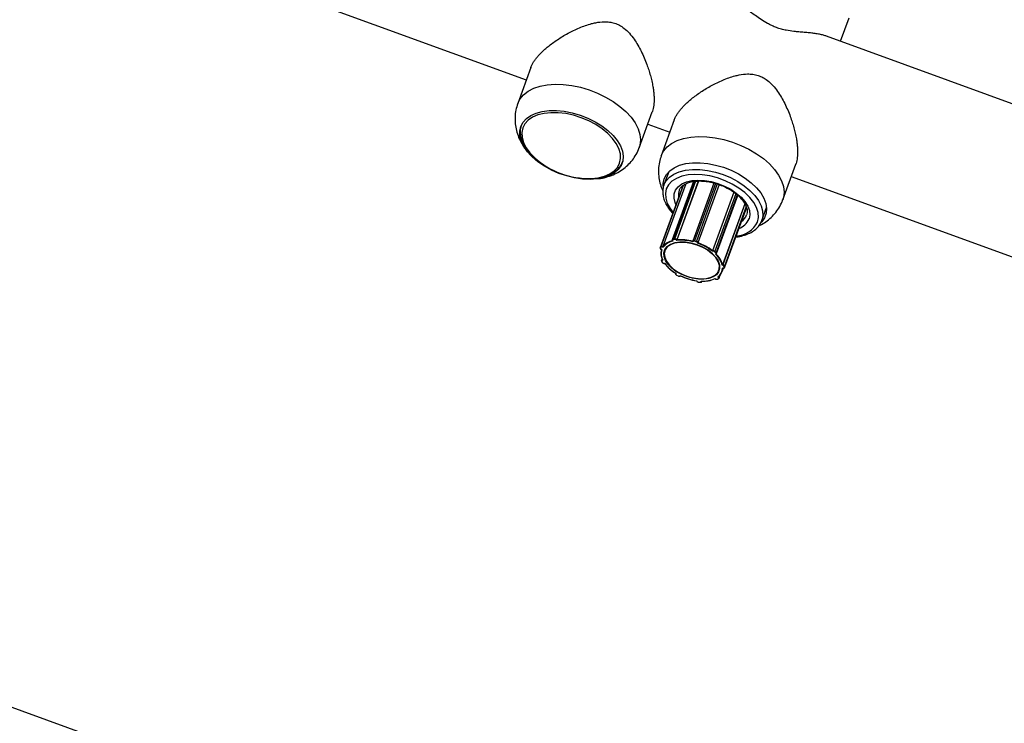
# Model space of a CAD drawing. Units: millimetres. Extents: x 37 to 56.9, y 35.8 to 60.5.
# Drawn here: x 52.8 to 53, y 57.6 to 57.7 of the extents above; entities that cross this region are included whole.
import ezdxf

# ---------------------------------------------------------------- set-up
doc = ezdxf.new("R2010")
doc.units = ezdxf.units.MM

# ---------------------------------------------------------------- blocks, each defined once
blk = doc.blocks.new('aa')
at = {"color": 7, "linetype": 'Continuous', "lineweight": 25}
for p, q in [((52.65926305187704, 57.81940042563728), (52.89846862669094, 57.7323367165345)), ((52.98592684402256, 57.74307082609231), (52.98831900301598, 57.74963604608861)), ((53.2662967614276, 57.64102452157321), (52.98201466176796, 57.74449474398399)), ((52.89971679406793, 57.73576228040572), (52.89607646769753, 57.72577149653823)), ((52.92990042459731, 57.71344711399864), (52.93354090019142, 57.72343830740685)), ((52.93229691663279, 57.72002422591954), (52.93840479485705, 57.71780114005141)), ((52.93965296223403, 57.72122670392262), (52.93601263586363, 57.7112359200551)), ((52.89911910349548, 57.71200445521292), (52.89946758612241, 57.71159542349564)), ((52.96983659276341, 57.69891153751551), (52.97347706835752, 57.70890273092375)), ((52.93809712021738, 57.70673348960777), (52.93678074744697, 57.7031207377553)), ((52.9722330847989, 57.70548864943645), (53.24849739473498, 57.6049366638296)), ((52.94202637453157, 57.70288778455883), (52.93572511107417, 57.68559412599929)), ((52.9428647019492, 57.70340546308366), (52.93649448104279, 57.68592255254522)), ((52.94500729416732, 57.70405314218162), (52.93909857100282, 57.68783680055098)), ((52.94635459004355, 57.70417617888761), (52.94038440465025, 57.68779115572086)), ((52.95069128148793, 57.703630724869), (52.94480371352805, 57.68747244316363)), ((52.9521215512708, 57.70317920834374), (52.94622416896333, 57.68699399140907)), ((52.95622050571629, 57.70106848812129), (52.95028794857771, 57.6847867347502)), ((52.95144170500851, 57.68403497238224), (52.95733106032895, 57.70019815945359)), ((52.95928486636468, 57.69786338317887), (52.95309861919162, 57.68088538390946)), ((52.95365895355249, 57.68009625428296), (52.9597499058757, 57.69681271924155)), ((52.96402782383845, 57.69319276293176), (52.9653441966089, 57.69680551478432)), ((52.93917249948263, 57.68754272108914), (52.93920400166171, 57.68750578837098)), ((52.9392205770162, 57.68753076007955), (52.93928635706207, 57.68745364046542)), ((52.93930260820878, 57.68797717843294), (52.93970231760115, 57.68804969490255)), ((52.93972746194389, 57.68791052961417), (52.93932775255153, 57.6878380131446)), ((52.94032560148223, 57.68764218328634), (52.94025982143635, 57.6877193029005)), ((52.94036776696673, 57.68781066151043), (52.94038440465025, 57.68779115572086)), ((52.94479358969541, 57.68743542431731), (52.94479007101343, 57.68741661257125)), ((52.94479358969542, 57.68743542431731), (52.94479648118615, 57.68744598073623)), ((52.94486387943847, 57.68734018350976), (52.94485067104573, 57.6872695681683)), ((52.94576518426847, 57.6873079252983), (52.94528817474738, 57.68745263485066)), ((52.94532685032229, 57.68758654491235), (52.94580385984338, 57.68744183536002)), ((52.94609089580051, 57.6868933233322), (52.94610410419322, 57.68696393867368)), ((52.94622750974935, 57.68701185207924), (52.94622416896333, 57.68699399140907)), ((52.93572511107418, 57.68559412599926), (52.93573439137866, 57.6856150023717)), ((52.93573439137866, 57.6856150023717), (52.93586977217537, 57.68587081360117)), ((52.93593386789841, 57.68575554861472), (52.93579848710171, 57.68549973738526)), ((52.93604809298825, 57.68512601154019), (52.93611354127225, 57.68509871659903)), ((52.93605857996409, 57.68514144971995), (52.93617256923403, 57.68509391095766)), ((52.93652455930548, 57.68575902015429), (52.93641057003551, 57.68580655891658)), ((52.93646564984675, 57.68593457647849), (52.93649448104279, 57.68592255254522)), ((52.95034792330918, 57.68465889290557), (52.95026190683159, 57.68462782353986)), ((52.95028794857771, 57.6847867347502), (52.95030970464238, 57.68479459309485)), ((52.95122191749462, 57.68422970092369), (52.95089080590114, 57.68452392529015)), ((52.95098830788233, 57.68462588357561), (52.95131941947581, 57.68433165920918)), ((52.95112279697465, 57.68386284018707), (52.95120881345223, 57.68389390955274)), ((52.95123421001415, 57.68386350178046), (52.95127078850398, 57.68387671402199)), ((52.93623649031294, 57.68257144905424), (52.93606951915624, 57.68211320092784)), ((52.93606951915623, 57.68211320092784), (52.93607185923383, 57.68211925174727)), ((52.93610179978216, 57.6818766007376), (52.93629409376049, 57.68155719166556)), ((52.93615946694698, 57.68185132185953), (52.93635176092532, 57.68153191278746)), ((52.93646631914861, 57.68212498689452), (52.93635745750085, 57.68212070088974)), ((52.93685742184449, 57.68129023730241), (52.93696628349225, 57.68129452330719)), ((52.93688935948512, 57.68126717194228), (52.93694504913406, 57.68126936450601)), ((52.95309861919162, 57.68088538390946), (52.95312861063046, 57.68087956292185)), ((52.94002421906836, 57.67843739981608), (52.94002755606134, 57.67844756856228)), ((52.94005280838574, 57.67851687292939), (52.94002755606134, 57.67844756856228)), ((52.94006734097671, 57.67850994844251), (52.94008069473204, 57.67852363324447)), ((52.9401781322283, 57.67844048805709), (52.94012533577757, 57.67838638275451)), ((52.9521192633464, 57.67718690484638), (52.95243059266308, 57.67804134030023)), ((52.95310666355287, 57.68074149393992), (52.95298808705626, 57.68076450825147)), ((52.953007511621, 57.67901289366047), (52.95333613860134, 57.67991480211579)), ((52.95306682252196, 57.67996873059455), (52.95318539901857, 57.67994571628303)), ((52.95312748467136, 57.67993738312295), (52.95319434975736, 57.67992440539153)), ((52.95354439550104, 57.68011619188586), (52.95351411262963, 57.68042226021545)), ((52.95363792197642, 57.68048052076627), (52.95366820484787, 57.68017445243667)), ((52.940278974043, 57.67801366301667), (52.94070896630679, 57.67778011115668)), ((52.94029869878756, 57.67802468043796), (52.94072869105135, 57.67779112857799)), ((52.94124331566343, 57.67777914791857), (52.94129611211416, 57.67783325322112)), ((52.94134288900784, 57.6777861648719), (52.9413587687756, 57.67780243830749)), ((52.94587478631628, 57.67642286897124), (52.94588496552166, 57.67639426373695)), ((52.94592319995236, 57.67642954159668), (52.94595117274473, 57.6763509334687)), ((52.94641477083945, 57.6760661523996), (52.94688126322965, 57.67602773926261)), ((52.9464345679628, 57.67604334693759), (52.946901060353, 57.6760049338006)), ((52.94716405295923, 57.67625105931252), (52.94713608016686, 57.67632966744047)), ((52.94728863987815, 57.67618747315841), (52.94733864731938, 57.67632471731905)), ((52.95101334128337, 57.67703309171129), (52.95110899453842, 57.67696676237459)), ((52.95102778340593, 57.67699766311547), (52.95108001566239, 57.67696144342885)), ((52.95164590501703, 57.67689215478019), (52.95193062055979, 57.67706685429989)), ((52.95172620661853, 57.67688377781208), (52.95201092216127, 57.67705847733178)), ((52.95184925494954, 57.67742098112585), (52.95175360169449, 57.67748731046252)), ((52.95191000822452, 57.67754955296094), (52.95193420170999, 57.67753277634579)), ((52.86741112893868, 57.5169164982983), (52.62657864927884, 57.60457235233899))]:
    blk.add_line(p, q, dxfattribs=at)
at = {"color": 8, "linetype": 'Continuous', "lineweight": 25}
for p, q in [((52.94202874439384, 57.70288969539693), (52.93573439137866, 57.6856150023717)), ((52.94208845955005, 57.7029378441854), (52.93586977217537, 57.68587081360117)), ((52.94282432157696, 57.7033857905942), (52.93646564984675, 57.68593457647849)), ((52.94516691338672, 57.7040716160203), (52.93930260820878, 57.68797717843294)), ((52.94555663497025, 57.70411672120061), (52.93970231760115, 57.68804969490255)), ((52.94633095737534, 57.7041764871182), (52.94036776696673, 57.68781066151043)), ((52.95113172228773, 57.70351786954767), (52.94532685032229, 57.68758654491235)), ((52.9516027398022, 57.70335671508438), (52.94580385984338, 57.68744183536002)), ((52.95211873525238, 57.70318017181948), (52.94622750974935, 57.68701185207924)), ((52.95623537041666, 57.70105743329061), (52.95030970464238, 57.68479459309485)), ((52.95681765799252, 57.70062438786159), (52.95098830788233, 57.68462588357561)), ((52.95716003081461, 57.70036106965286), (52.95131941947581, 57.68433165920918)), ((52.95930416294541, 57.69782821042303), (52.95312861063046, 57.68087956292185)), ((52.95967631084315, 57.69705272664486), (52.95363792197642, 57.68048052076627)), ((52.95974111281002, 57.69684139510171), (52.95366820484787, 57.68017445243667)), ((52.94728340291896, 57.67632571791914), (52.94728535508918, 57.67632023200115)), ((52.94728732493255, 57.67632563818655), (52.94728535508918, 57.67632023200115)), ((52.95195260339817, 57.67758327931467), (52.95193420170999, 57.67753277634579))]:
    blk.add_line(p, q, dxfattribs=at)
at = {"color": 8, "linetype": 'Continuous', "lineweight": 25, "flags": 128}
for points in [[(52.89607430433591, 57.72576554942599), (52.89673078952065, 57.72706005622207), (52.89770371149882, 57.728209542626), (52.89897413345079, 57.72919163519235), (52.90051732805837, 57.7299872186065), (52.90230325879385, 57.73058080774221), (52.90429716454696, 57.73096084906216), (52.90646023621024, 57.73111994549437), (52.9087503720542, 57.73105500040772), (52.91112299718966, 57.73076727788448), (52.91353193116717, 57.73026237811628), (52.91593028682696, 57.72955012840278), (52.91827138290424, 57.72864439187451), (52.92050965262679, 57.72756279766269), (52.92260153062045, 57.72632639776837), (52.92450630085958, 57.72495925730912), (52.9261868891581, 57.72348798611891), (52.92761058477643, 57.72194122081784), (52.92874967709878, 57.72034906743313), (52.92958199498879, 57.71874251541935), (52.9300913383255, 57.71715283448403), (52.9302677933202, 57.71561096595833), (52.93010792547715, 57.71414692055926), (52.92990473297682, 57.71345897730173)], [(52.91656395608464, 57.70488515216165), (52.91660185720455, 57.70488688821423), (52.91849654232213, 57.70509178534938), (52.92020564587509, 57.70551705463275), (52.92168708406177, 57.70615222452319), (52.9229043789574, 57.70698165503005), (52.92382755672169, 57.70798492282152), (52.92443388565422, 57.70913732411488), (52.92470843592439, 57.71041048296568), (52.92464444719337, 57.71177304997768), (52.92424349507607, 57.71319147422894), (52.92351545234432, 57.71463082940691), (52.9224782458264, 57.71605567381015), (52.92115741498907, 57.71743092304065), (52.91958548307114, 57.7187227138982), (52.91780115625337, 57.71989923820466), (52.91584837058384, 57.72093152602697), (52.91377521012668, 57.72179415901293), (52.91163272297276, 57.72246589627555), (52.90947366426632, 57.72293019741404), (52.90735119719821, 57.72317562979346), (52.90531758395173, 57.72319615005405), (52.90342289883415, 57.72299125291893), (52.9017137952812, 57.72256598363556), (52.90023235709452, 57.72193081374509), (52.89901506219888, 57.72110138323823), (52.8980918844346, 57.72009811544679), (52.89748555550207, 57.71894571415343), (52.89748555550207, 57.71894571415343)], [(52.89748555550207, 57.71894571415343), (52.8972110052319, 57.7176725553026), (52.89727499396292, 57.7163099882906), (52.89767594608021, 57.71489156403935), (52.89840398881196, 57.7134522088614), (52.89944119532989, 57.71202736445817), (52.90072396564271, 57.7106873147563)], [(52.93601047250201, 57.71122997294286), (52.93666695768675, 57.71252447973897), (52.93763987966491, 57.71367396614288), (52.93891030161689, 57.71465605870925), (52.94045349622446, 57.7154516421234), (52.94223942695995, 57.71604523125909), (52.94423333271305, 57.71642527257903), (52.94639640437633, 57.71658436901124), (52.9486865402203, 57.71651942392462), (52.95105916535576, 57.71623170140138), (52.95346809933326, 57.71572680163318), (52.95586645499306, 57.71501455191968), (52.95820755107033, 57.71410881539138), (52.96044582079288, 57.71302722117956), (52.96253769878655, 57.71179082128525), (52.96444246902568, 57.71042368082603), (52.96612305732421, 57.70895240963578), (52.96754675294252, 57.70740564433474), (52.96868584526487, 57.70581349095004), (52.96951816315489, 57.70420693893625), (52.97002750649159, 57.70261725800093), (52.97020396148629, 57.70107538947524), (52.97004409364325, 57.69961134407616), (52.96984090114292, 57.69892340081863)], [(52.93675745046065, 57.70305533233783), (52.93677900473899, 57.70311594702598), (52.93739213378849, 57.70428127276212), (52.93832566520148, 57.70529579243014), (52.93955661233639, 57.70613452518892), (52.94105466518945, 57.70677681865423), (52.94278293672771, 57.7072068574294), (52.94469887117005, 57.70741405253251), (52.94675529185189, 57.70739330213253), (52.94890156287117, 57.70714511717314), (52.95108483591235, 57.70667560879171), (52.95325135154727, 57.70599633784282), (52.95534776297074, 57.7051240302316), (52.95732244957594, 57.70408016506646), (52.95912678802503, 57.70289044577216), (52.96071634951716, 57.70158416718617), (52.9620519937729, 57.70019349422257), (52.96310083279796, 57.6987526698651), (52.96383704069464, 57.69729717199128), (52.96424248958117, 57.69586283978923), (52.96430719596037, 57.69448499127812), (52.96402956654644, 57.69319755366105)], [(52.96280985548238, 57.69277101406514), (52.9630731339476, 57.69403535020744), (52.96298320059006, 57.69539114327499), (52.96254250855731, 57.69680141076724), (52.96176307877917, 57.6982276842633), (52.96066617206822, 57.69963105874017), (52.95928170918008, 57.70097325380048), (52.95764745465331, 57.70221765786182), (52.95580798669124, 57.70333032682531), (52.95381348118472, 57.70428090998216), (52.95171834304468, 57.70504347790181), (52.94957972217798, 57.70559722971929), (52.94745595458689, 57.70592706052854), (52.94540497111502, 57.70602397340487), (52.943482717245, 57.70588532481769), (52.94174162705146, 57.70551489673899), (52.94022919293617, 57.70492279348112), (52.9389866701592, 57.7041251660775), (52.93804795150287, 57.70314377172438), (52.93743864276509, 57.70200538030149), (52.93717536429986, 57.70074104415922), (52.9372652976574, 57.69938525109164), (52.93770598969017, 57.69797498359939), (52.93848541946829, 57.69654871010336), (52.93931598202705, 57.6954491807213)], [(52.94011160773737, 57.69763275540733), (52.9398743357017, 57.69819735132931), (52.93958572628986, 57.69943257547375), (52.93963583367302, 57.7006020916178), (52.94002304735868, 57.70166831055032), (52.94073492198034, 57.70259696311753), (52.94174857730197, 57.70335820166186), (52.94303143360747, 57.70392755935008), (52.94454225883966, 57.70428673655765), (52.94623249383245, 57.70442418903362), (52.94804781304245, 57.70433549894226), (52.9499298706166, 57.70402351685614), (52.9518181756759, 57.70349827013614), (52.95365203654205, 57.70277664064407), (52.95537251141791, 57.70188182214555), (52.95692430282534, 57.70084257484338), (52.9582575349117, 57.69969230100092), (52.95932935650075, 57.69846797136596), (52.9601053183647, 57.69720893690034), (52.96056048045081, 57.69595566400768), (52.9606802134751, 57.69474843391002), (52.96046066911967, 57.69362604797594), (52.96046066911967, 57.69362604797594)], [(52.94002755606134, 57.67844756856228), (52.94003399263509, 57.67846281873985), (52.94006734097671, 57.67850994844251)], [(52.95366820484787, 57.68017445243667), (52.95366490834518, 57.68011652793372), (52.95365800896029, 57.68009372617099)]]:
    blk.add_lwpolyline(points, dxfattribs=at)
at = {"color": 7, "linetype": 'Continuous', "lineweight": 25, "flags": 128}
for points in [[(52.89693307233832, 57.71935963661166), (52.89754785001817, 57.7205374859946), (52.89847859545384, 57.72156747996523), (52.8997034927612, 57.7224254763379), (52.90119383138553, 57.72309136440479), (52.90291467905263, 57.72354953631405), (52.9048257005517, 57.72378925290444), (52.90688210315852, 57.72380489542222), (52.90903568653889, 57.72359609722007), (52.9112359725237, 57.72316775235085), (52.91343138827432, 57.72252990085526), (52.9155704751063, 57.72169749343173), (52.91760309463731, 57.7206900410048), (52.91948160398833, 57.71953115740543), (52.9211619724923, 57.71824800588296), (52.9226048137357, 57.71687066242153), (52.9237763087427, 57.71543141078455), (52.92464899866323, 57.71396398581048), (52.92520242838522, 57.71250278269697), (52.92542362598505, 57.71108205080658), (52.92530740677846, 57.70973509089067), (52.92485649484514, 57.70849347454801), (52.92408145917864, 57.70738630421333), (52.9230004659581, 57.70643953102091), (52.92163885274839, 57.70567534653189), (52.9200285346091, 57.70511166258304), (52.91820725603257, 57.70476169144835), (52.91621770624499, 57.70463363615458), (52.91410651860713, 57.70473049820929), (52.91192317756784, 57.705050007248), (52.90971885879058, 57.70558467424969), (52.9075452296392, 57.70632196707298), (52.90545323813872, 57.70724460419898), (52.90349191879681, 57.70833095979542), (52.90170724327652, 57.70955557060795), (52.90014104285942, 57.71088973279701), (52.89883002795585, 57.71230217473168), (52.89780492764396, 57.71375978997013), (52.89708976940624, 57.71522841324658), (52.89670131594565, 57.7166736212762), (52.89664867228206, 57.71806153960769), (52.89693307233832, 57.71935963661166)], [(52.93686924050442, 57.70482406012856), (52.93748401818426, 57.70600190951147), (52.93841476361995, 57.70703190348213), (52.93963966092731, 57.70788989985478), (52.94112999955163, 57.7085557879217), (52.94285084721872, 57.70901395983095), (52.94476186871779, 57.70925367642131), (52.9468182713246, 57.70926931893912), (52.94897185470499, 57.70906052073694), (52.95117214068979, 57.70863217586775), (52.95336755644041, 57.70799432437214), (52.9555066432724, 57.70716191694864), (52.95753926280341, 57.70615446452167), (52.95941777215442, 57.7049955809223), (52.96109814065839, 57.70371242939983), (52.9625409819018, 57.70233508593843), (52.9637124769088, 57.70089583430142), (52.96458516682933, 57.69942840932735), (52.96513859655131, 57.69796720621387), (52.96535979415114, 57.69654647432348), (52.96524357494455, 57.69519951440758), (52.96479266301124, 57.69395789806491), (52.96401762734474, 57.69285072773023), (52.96386476077554, 57.6926879508665)], [(52.9365713872525, 57.70278381136156), (52.93658484044816, 57.70352596312456), (52.93686924050442, 57.70482406012856)], [(52.94269283404712, 57.6871616578092), (52.94430406428995, 57.68691985566819), (52.9459248857455, 57.68646378106352), (52.94748446073857, 57.68581336664387), (52.94891462835831, 57.68499703864045), (52.95015288341705, 57.68405047450416), (52.95114510822687, 57.68301504362991), (52.9518479378024, 57.6819359993154), (52.95223065511862, 57.68086050097504), (52.95227653359233, 57.67983555304711), (52.95198356811409, 57.67890595067432), (52.95136456268109, 57.67811232194104), (52.95044657080106, 57.67748935223123), (52.94926971312421, 57.6770642683105), (52.94788542397816, 57.676855648386), (52.9463542034412, 57.67687261014949), (52.94474297319837, 57.67711441229049), (52.94312215174283, 57.67757048689516), (52.94156257674975, 57.67822090131479), (52.94013240913, 57.67903722931821), (52.93889415407126, 57.6799837934545), (52.93790192926144, 57.68101922432878), (52.93719909968591, 57.68209826864326), (52.9368163823697, 57.68317376698364), (52.93677050389599, 57.68419871491155), (52.93706346937424, 57.68512831728437), (52.93768247480724, 57.68592194601761), (52.93860046668726, 57.68654491572745), (52.93977732436412, 57.68696999964816), (52.94116161351015, 57.68717861957266), (52.94269283404712, 57.6871616578092)], [(52.94274343874467, 57.68717500048534), (52.94118119754407, 57.6871883322908), (52.93977654898769, 57.68696345827975), (52.9385951728809, 57.686510893311), (52.93769230905743, 57.68585179881954), (52.93711017442619, 57.68501699333122), (52.93687598895558, 57.68404551142287), (52.93700070289788, 57.68298277850879), (52.93747848476781, 57.68187848679891), (52.9382869940161, 57.68078427174625), (52.93938842564892, 57.67975129763055), (52.94073127794726, 57.67882786517337), (52.94225276063015, 57.67805715305012), (52.94388173085831, 57.67747519890305), (52.94554201979435, 57.67710921426131), (52.94715599417292, 57.67697631215999), (52.94864818634585, 57.67708270695364), (52.94994882306561, 57.67742342373994), (52.95099708800474, 57.67798253098063), (52.95174396545973, 57.67873388544258), (52.9521545322709, 57.67964235462621), (52.95220959079045, 57.68066545952216), (52.95190656654322, 57.6817553608826), (52.9512596286062, 57.68286109613125), (52.95029902707834, 57.68393096231686), (52.94906967861941, 57.68491493368562), (52.94762906619705, 57.68576700082996), (52.94604455124701, 57.68644732203718), (52.94439022392728, 57.68692408624379), (52.94274343874467, 57.68717500048534)], [(52.95144170500851, 57.68403497238224), (52.95144029307261, 57.68403123805494), (52.95143880545427, 57.68402757209843)]]:
    blk.add_lwpolyline(points, dxfattribs=at)
at = {"color": 7, "linetype": 'Continuous', "lineweight": 25}
for centre, radius, start, end in [((52.91597495201782, 57.72779994867584), 0.02292236517197031, 228.2921883470583, 271.4724118432276), ((52.94015939278857, 57.682967864708), 0.004707627674295669, 101.9420912879413, 141.1238989107107), ((52.94018980855598, 57.68288342336025), 0.004658659570111058, 101.1821944096181, 141.8837957884272), ((52.93933195088047, 57.68766422975592), 0.0001738340937452027, 91.38390527861047, 230.1566672817574), ((52.93944802709711, 57.68793159849393), 0.0001523948290651997, 162.5969785603332, 217.8864036071188), ((52.93984773648949, 57.6880041149635), 0.000152394829079992, 162.5969785509356, 217.8864036038378), ((52.93980347447393, 57.68728551240939), 0.0007708486205201621, 42.94226068535978, 97.54055574530045), ((52.93980838744212, 57.68729918361969), 0.0006166788963865126, 42.94226068593579, 97.54055574582985), ((52.94022504665005, 57.68786984261787), 0.0001545040202487455, 283.0072100442565, 337.4779303044913), ((52.94157790093991, 57.67518749235997), 0.01251749096280633, 74.8435406981629, 95.74170231974138), ((52.94156485777132, 57.67517513037173), 0.01267113117212692, 75.23976926037213, 95.34547375749906), ((52.94513258537157, 57.68724867276525), 0.0003897389624743897, 60.10256808768531, 149.5851878052425), ((52.94513276278678, 57.68718233713308), 0.0003117911699080341, 60.10256807368928, 149.5851878190776), ((52.94628209536499, 57.68723811326372), 0.001016807604888298, 159.9602402095337, 167.8204694218634), ((52.94675910488691, 57.68709340371122), 0.001016807605735012, 159.9602402166958, 167.8204694240036), ((52.94571025989423, 57.68691485268512), 0.0003968913782501012, 7.104310224929429, 82.04551432225095), ((52.94573520437563, 57.68695049459357), 0.0004961142227726276, 7.104310220576448, 82.04551432844474), ((52.94144961072656, 57.67337588117202), 0.01429205267594519, 51.93266343486478, 71.04982071185026), ((52.94613957642849, 57.68705545464685), 9.815015445841058e-05, 248.8133185360451, 333.6250520746678), ((52.94143925261396, 57.67333994318035), 0.01446818777533425, 52.29495514495112, 70.68752900199657), ((52.93582881361718, 57.68559205457258), 9.717078065715235e-05, 166.3400211551696, 251.8144692102959), ((52.93611367483759, 57.68545499374703), 0.000318347768981746, 171.9203519603924, 260.0339242272055), ((52.93596419441384, 57.68584786580202), 9.717078061913883e-05, 166.3400211329485, 251.8144692342358), ((52.93620852573402, 57.68552127275935), 0.0004867574073381577, 58.11347029726153, 134.1021063068706), ((52.93964813835153, 57.68404687409104), 0.003728321385942861, 162.7074737586068, 208.5936101217358), ((52.93620487074533, 57.68547591594127), 0.0003894059258702011, 58.11347029582156, 134.1021063068521), ((52.93968202750945, 57.68394214809301), 0.003693623570865207, 161.8307733761739, 209.470310504333), ((52.9353205704099, 57.68635139130883), 0.001218581765620134, 333.4419896185764, 339.998232709657), ((52.95043809340333, 57.68475752051093), 0.0001336340166939139, 163.8937912113576, 227.564946225752), ((52.95048989502523, 57.68407024243272), 0.000746426457062175, 48.10773742225732, 103.9694243835728), ((52.95049207561547, 57.68407941237597), 0.0005971411655571984, 48.10773741471083, 103.9694243863404), ((52.95081560011622, 57.68469344341322), 0.0001854516220765171, 293.9242048825963, 338.6355526088003), ((52.94680178596553, 57.6791508134523), 0.006393303691369555, 14.61980844720541, 47.47863165976423), ((52.95114359568532, 57.68406460600805), 0.0001827310509428342, 290.9102900699225, 64.62011599738322), ((52.95114671170957, 57.68439921904688), 0.0001854516222432579, 293.9242049084852, 338.6355526002621), ((52.94685939249889, 57.67918556423258), 0.006466632559302568, 15.23983823958076, 46.85860186687027), ((52.93631489577018, 57.68194453335359), 0.0001812360386606561, 76.41772414091682, 210.9513407856491), ((52.93651938460537, 57.68220348711735), 0.0001818624388407198, 161.4185526121173, 207.0786686045217), ((52.93683354168054, 57.68189011087647), 0.0006003487045787775, 216.6303505495096, 272.2796645735569), ((52.94552071122524, 57.68779679974908), 0.01075106489926718, 217.1493056030594, 239.6023809530526), ((52.94548178374703, 57.68764334257055), 0.01062173482195134, 216.706751187224, 240.0449353695634), ((52.95347633084096, 57.68075351142797), 0.000369862574344104, 160.0739944339743, 181.8619687502637), ((52.95307242844926, 57.68028330870776), 0.0005988952540150168, 19.22587351736344, 84.61718558889378), ((52.94035257942546, 57.67827290267756), 0.0002540027625313607, 153.4635473117467, 257.7530185020978), ((52.94994045482807, 57.68003506912432), 0.003127071434731715, 305.4380702109132, 358.7844208202359), ((52.95003873860242, 57.68008724075894), 0.003153015914762222, 306.4047508988091, 357.8177401329066), ((52.95306171780782, 57.68026449056858), 0.000479116203308823, 19.22587352204384, 84.61718557919114), ((52.95330047777317, 57.68016661202445), 0.0002490743831657184, 242.4821033537237, 348.3209024593464), ((52.9535398408938, 57.68052826888511), 0.0001090861202226808, 256.3581037406551, 334.0421194592089), ((52.95357012376522, 57.68022220055558), 0.0001090861202504707, 256.3581037405492, 334.0421194339984), ((52.94099520723702, 57.67818048735374), 0.0004718380373504305, 235.6083494131419, 301.7243966941492), ((52.94793848723515, 57.69140062611579), 0.01510611646025006, 243.9143475068402, 262.3333875133229), ((52.94801122616425, 57.69159845317775), 0.01529250442381734, 244.2633161164372, 261.9844189037905), ((52.94643398535908, 57.67661717055735), 0.0005513530701313014, 208.8736354580184, 268.0028517029689), ((52.94696115252268, 57.67621728366923), 0.0002056924433017095, 247.1455200480823, 9.451030602971677), ((52.94764980918966, 57.68453540956536), 0.008221807667968602, 266.4176136395591, 294.1482387734033), ((52.9471758046903, 57.67637139616726), 0.0001209093122512878, 264.422354759447, 334.9656521824024), ((52.94772199154851, 57.68464803338843), 0.008319759606071763, 266.9428360997172, 293.6230163121451), ((52.95144261660258, 57.67739842894703), 0.0005455636639752473, 232.3006462073494, 291.8773450317492), ((52.95170546453409, 57.67761840988571), 0.0002442412716983545, 306.0664294415267, 339.4753430622623), ((52.95178958532907, 57.67722086033415), 0.00020882718904923, 312.4827450876953, 73.39710209916161)]:
    blk.add_arc(centre, radius, start, end, dxfattribs=at)
at = {"color": 8, "linetype": 'Continuous', "lineweight": 25}
for centre, radius, start, end in [((52.94445011404657, 57.70037497659193), 0.00364572984418226, 160.0062429519582, 190.5950816673393), ((52.95618791638898, 57.69616752492205), 0.003886142294196006, 303.5285140055472, 338.3948332031062), ((52.95662052008963, 57.69578589842821), 0.00688457698966406, 272.0673415053279, 334.0288447116128), ((52.95603231851614, 57.69555943515802), 0.004832005283892265, 289.3316667304505, 336.4142518884744), ((52.9393188465823, 57.68773582336893), 0.000241900706304824, 93.84906046108811, 156.528116304195), ((52.93920692916549, 57.68757850113859), 4.96535250190186e-05, 226.0851016391844, 285.9537706576404), ((52.9448815342932, 57.68742677123528), 8.836927128472654e-05, 174.3806167463079, 258.4756133804461), ((52.93603197824578, 57.68514823858699), 2.745432812553274e-05, 305.9426534764439, 345.6834696934154), ((52.95125421529529, 57.68393725933215), 6.277364675358937e-05, 223.6754761516163, 285.297290684008), ((52.95116203325895, 57.68409324461392), 0.0002856780364044677, 348.2302809186793, 56.56973459030222), ((52.93615130019241, 57.68191111098336), 6.034430552933534e-05, 214.9051262090787, 277.7780473305786), ((52.93634359292268, 57.6815916953549), 6.033797840479653e-05, 214.8786573786661, 277.7800641328552), ((52.9368926067251, 57.68130531477773), 3.827931668674559e-05, 203.1961702437576, 265.1518163769421), ((52.94017253622503, 57.67848408917216), 0.0001085100285402086, 167.1181595775302, 244.2155358561938), ((52.95320529730639, 57.67994153970373), 2.033188808411929e-05, 168.1459052567691, 237.4328183040786), ((52.94028081014031, 57.67803354132541), 1.996294133696467e-05, 264.7228446850959, 333.6491384842119), ((52.94071079717494, 57.67779999610214), 1.997057329512736e-05, 264.7495875688472, 333.6387353341548), ((52.94128865782335, 57.67784572578337), 8.055137210663912e-05, 235.7435882385719, 312.3183739177333), ((52.945950906659, 57.67642277723367), 7.184425769591058e-05, 203.4128931039304, 270.2122037937012), ((52.94644206319995, 57.67606985069797), 2.754179283232622e-05, 187.7169593609581, 254.2240851608173), ((52.94690855234022, 57.67603143572661), 2.753832605153489e-05, 187.7140853398188, 254.2382276666538), ((52.94710980848353, 57.67624950990002), 0.0001892570377452417, 340.3250811798707, 21.94292564857316), ((52.95109048390604, 57.67698601681907), 2.670912096147911e-05, 246.9146669387709, 313.8716616117105), ((52.95169235142015, 57.67694831592921), 7.28789614402966e-05, 230.4085654006812, 297.6804606987341), ((52.95197706160176, 57.67712300150113), 7.286479662246241e-05, 230.4048242684478, 297.739561821839), ((52.95179099799167, 57.67723342366394), 0.000331842331660475, 352.1794862741667, 64.43457623687566)]:
    blk.add_arc(centre, radius, start, end, dxfattribs=at)
at = {"color": 7, "linetype": 'Continuous', "lineweight": 25}
for points, knots in [([(52.98199665168949, 57.74448787288812), (52.98188279276484, 57.74453274180964), (52.98146528415673, 57.74469727138889), (52.98062095698798, 57.74490960213832), (52.97948049524676, 57.74513561578748), (52.97823480649129, 57.74530883590323), (52.97689759487875, 57.74544892271688), (52.9754611376386, 57.74557207747468), (52.97412315194916, 57.74568651567812), (52.9725926194843, 57.74584633960195), (52.97110952050581, 57.74605574586714), (52.96947880884386, 57.74642511033171), (52.96811716071855, 57.7468538846217), (52.96679316397258, 57.74740655690191), (52.96532963354462, 57.74816410155789), (52.96378571124645, 57.7491279822856), (52.96226531239593, 57.75018171204944), (52.96089798857613, 57.75114874186893), (52.95964508714886, 57.75200826901703), (52.95843529371628, 57.75277864730536), (52.95735378332206, 57.75337588823164), (52.95654489507182, 57.75376381528646), (52.95613500967214, 57.75390478615533), (52.95600589486548, 57.75394919229056)], [0, 0, 0, 0, 0.01878952046199855, 0.068899179929762, 0.119673507594245, 0.1700527597553776, 0.2206918336551298, 0.2721713646756456, 0.3239945017590299, 0.3558900480726599, 0.4201556541963, 0.4601298582905455, 0.5006619122637949, 0.5407137362385651, 0.581370526906194, 0.6434930370933037, 0.706416023216008, 0.76227489276361, 0.8185410365156596, 0.8759611486218295, 0.9337765719681617, 0.9791394738313485, 1, 1, 1, 1]), ([(52.89971477908261, 57.73575674050856), (52.89980505216764, 57.73598149464654), (52.89998636498586, 57.73643291165708), (52.9003865276005, 57.73714674835789), (52.90088004617429, 57.73788421562448), (52.90146435609668, 57.73863098580405), (52.90212507001637, 57.73937695388047), (52.90285391657014, 57.74011758953633), (52.90365365262161, 57.740857772724), (52.90461942568098, 57.74167876258205), (52.9057715932648, 57.74257169058076), (52.90712409397393, 57.74351991401981), (52.90856160495994, 57.7444332122884), (52.91006457303453, 57.7452959435205), (52.91162430954209, 57.74609818134981), (52.91323675587395, 57.74682929302553), (52.91490604080814, 57.74747518475665), (52.91642859501698, 57.74794700160736), (52.91816463832718, 57.74834847304429), (52.91982709418668, 57.74855325096549), (52.92159783421739, 57.74846540419783), (52.92303901492091, 57.74814902958296), (52.9244058676118, 57.74756569871006), (52.9258188236578, 57.74663506808032), (52.92720455854916, 57.74531303715257), (52.92847132810997, 57.74369148359692), (52.92954574702451, 57.74199881257901), (52.93047181646586, 57.74027683065383), (52.93129924291632, 57.73848718282197), (52.93198865798761, 57.73675609366465), (52.93255677290688, 57.73510930939538), (52.93301837196496, 57.73355979143433), (52.93340639379895, 57.73200705631525), (52.93368594915482, 57.73060156797355), (52.9338737344972, 57.72935047316646), (52.93398792695542, 57.72825321710796), (52.93404338075362, 57.72719098401568), (52.93403509301018, 57.72618655179902), (52.93396334582051, 57.72524911238243), (52.93382099365785, 57.72439624454485), (52.9336770839644, 57.723791932808), (52.93355912462948, 57.72350782776265), (52.93353438606934, 57.72344824494324)], [0, 0, 0, 0, 0.01993962554667729, 0.0400485892547713, 0.06049975074551737, 0.08111784897007082, 0.1010296234950835, 0.1210710819779012, 0.1413562756527643, 0.1617517253428379, 0.1894415405217131, 0.2175472015349749, 0.2458448860372138, 0.2745171809809684, 0.3029938890206489, 0.3316140679832618, 0.3606857370045976, 0.3899324267899876, 0.4089737074110779, 0.447314755132889, 0.4709530034133176, 0.4949110094450616, 0.5186310654629924, 0.5427505537067507, 0.5768104965628391, 0.6113155791789117, 0.6426059815163081, 0.6741272187461247, 0.7062778379209771, 0.7386355374790261, 0.7654618044972363, 0.792605851458824, 0.8199238453754895, 0.8476241546429557, 0.8683288860239193, 0.8891529978148192, 0.9102505474415633, 0.9315061454477476, 0.9522462982377655, 0.9731640782410376, 0.9943719412728326, 1, 1, 1, 1]), ([(52.93965094724872, 57.72122116402544), (52.93974122033373, 57.72144591816341), (52.93992253315196, 57.72189733517398), (52.9403226957666, 57.72261117187476), (52.94081621434039, 57.72334863914138), (52.94140052426278, 57.72409540932095), (52.94206123818248, 57.72484137739737), (52.94279008473623, 57.72558201305323), (52.94358982078771, 57.7263221962409), (52.94455559384708, 57.72714318609896), (52.9457077614309, 57.72803611409766), (52.94706026214003, 57.72898433753672), (52.94849777312604, 57.72989763580527), (52.95000074120063, 57.73076036703738), (52.95156047770819, 57.73156260486671), (52.95317292404005, 57.73229371654243), (52.95484220897424, 57.73293960827355), (52.95636476318308, 57.73341142512426), (52.95810080649328, 57.73381289656119), (52.95976326235277, 57.73401767448236), (52.96153400238349, 57.73392982771473), (52.96297518308701, 57.73361345309984), (52.96434203577789, 57.73303012222696), (52.9657549918239, 57.73209949159722), (52.96714072671526, 57.73077746066947), (52.96840749627607, 57.72915590711382), (52.96948191519061, 57.72746323609591), (52.97040798463195, 57.7257412541707), (52.97123541108242, 57.72395160633884), (52.97192482615371, 57.72222051718153), (52.97249294107298, 57.72057373291229), (52.97295454013106, 57.7190242149512), (52.97334256196505, 57.71747147983216), (52.97362211732091, 57.71606599149045), (52.97380990266331, 57.71481489668336), (52.97392409512153, 57.71371764062486), (52.97397954891971, 57.71265540753258), (52.97397126117628, 57.71165097531592), (52.9738995139866, 57.71071353589933), (52.97375716182395, 57.70986066806172), (52.97361325213051, 57.7092563563249), (52.97349529279558, 57.70897225127955), (52.97347055423543, 57.70891266846014)], [0, 0, 0, 0, 0.01993962554667728, 0.04004858925477129, 0.06049975074551735, 0.08111784897007081, 0.1010296234950834, 0.1210710819779011, 0.1413562756527642, 0.1617517253428378, 0.189441540521713, 0.2175472015349749, 0.2458448860372138, 0.2745171809809684, 0.3029938890206489, 0.3316140679832618, 0.3606857370045975, 0.3899324267899876, 0.4089737074110777, 0.4473147551328889, 0.4709530034133175, 0.4949110094450615, 0.5186310654629924, 0.5427505537067507, 0.5768104965628391, 0.6113155791789117, 0.642605981516308, 0.6741272187461247, 0.7062778379209771, 0.7386355374790262, 0.7654618044972364, 0.792605851458824, 0.8199238453754895, 0.8476241546429557, 0.8683288860239194, 0.8891529978148192, 0.9102505474415633, 0.9315061454477476, 0.9522462982377655, 0.9731640782410376, 0.9943719412728326, 1, 1, 1, 1]), ([(52.89607195488387, 57.72575909074853), (52.89588369057278, 57.72515985666008), (52.89550087864095, 57.72394138908281), (52.89528855730516, 57.72202942809857), (52.89534766227769, 57.72010530997549), (52.89569151364007, 57.71821844493756), (52.89629615477613, 57.71638310012447), (52.89717179137685, 57.71461898134611), (52.89802355820063, 57.71326232560615), (52.89865029830001, 57.71254854848202), (52.89882711837379, 57.71234717294554)], [0, 0, 0, 0, 0.1304711656202265, 0.2652967982615574, 0.3984242192384121, 0.5313065261072497, 0.6654885113561005, 0.8026227530568526, 0.9443146219632675, 1, 1, 1, 1]), ([(52.8970028305549, 57.71945941144956), (52.89697188187344, 57.71935746828792), (52.89681190712385, 57.71883052074149), (52.89674180067981, 57.71781281679306), (52.89690425436331, 57.71641598141737), (52.89737379763544, 57.71498671141758), (52.89813801234632, 57.71355261108128), (52.89912308947019, 57.71218657989981), (52.89996698911988, 57.71134344177061), (52.90036409463357, 57.71094669459812)], [0, 0, 0, 0, 0.03797349343017835, 0.1962862331230832, 0.355470762672873, 0.5176015906469473, 0.6830768759164497, 0.8508686192339477, 1, 1, 1, 1]), ([(52.91837099538716, 57.70481323702187), (52.91861618187068, 57.70483840222404), (52.9195755269792, 57.70493686651646), (52.92116325618397, 57.70536561372499), (52.9230822773601, 57.70609489757631), (52.92482275033524, 57.70706392567972), (52.92637154278265, 57.70823694581885), (52.92771843299103, 57.70959963401698), (52.92884978923084, 57.71118506622118), (52.929581540737, 57.71249612179294), (52.92982991059878, 57.7133157709571), (52.9298799556909, 57.71348092552795)], [0, 0, 0, 0, 0.0482038812060488, 0.188608103446394, 0.3240217158950603, 0.4549725430489631, 0.5825420907439922, 0.7077987259363551, 0.831640949137564, 0.9660766239931015, 1, 1, 1, 1]), ([(52.93600812304997, 57.71122351426543), (52.93581979477268, 57.71062425112727), (52.93543685277357, 57.70940572448102), (52.9352255276745, 57.7074942159294), (52.93528086997757, 57.70556838902125), (52.93563876094569, 57.70368789995361), (52.93604753557001, 57.70230927590892), (52.93640362757809, 57.70159892495452), (52.93647323177591, 57.70146007486177)], [0, 0, 0, 0, 0.1868976222306042, 0.3800329409549679, 0.5707356016998762, 0.7610871408483323, 0.953300446140551, 1, 1, 1, 1]), ([(52.91691412070598, 57.7048615976076), (52.91721219790578, 57.70487222158791), (52.91816425078055, 57.70490615437778), (52.91963525897675, 57.70519148207357), (52.92128499396999, 57.70570879421216), (52.92272117425487, 57.70644697290895), (52.92390288750474, 57.70738099572397), (52.92480788090565, 57.70845475623607), (52.92515444725088, 57.70927492111916), (52.9253201846327, 57.70966714610655)], [0, 0, 0, 0, 0.07211915433032398, 0.2303471994839884, 0.3890487187211044, 0.5475966781477949, 0.704704141989834, 0.8587815492198082, 0.9999999999999999, 0.9999999999999999, 0.9999999999999999, 0.9999999999999999]), ([(52.93678974740637, 57.70303140350113), (52.93672350438295, 57.70287051166362), (52.93649037994834, 57.702304296284), (52.93640619675563, 57.7012297548013), (52.93653383529441, 57.69985998925419), (52.93697256009865, 57.69845403889137), (52.93771402413608, 57.69704549435737), (52.93847268010706, 57.69593954791868), (52.93905992595018, 57.69533754703569), (52.93921673454061, 57.69517679849911)], [0, 0, 0, 0, 0.06716377459214766, 0.2363647697474494, 0.4060579449114626, 0.5788488877446074, 0.7554116302228249, 0.934689094948619, 1, 1, 1, 1]), ([(52.94104409229908, 57.70160331839459), (52.94106123660119, 57.70166985363802), (52.94115410446672, 57.70203026411163), (52.94157342840411, 57.70255287278586), (52.94233960531318, 57.70319528749498), (52.94336036231033, 57.70369319664631), (52.94462881204608, 57.70404244197813), (52.94607653404171, 57.70421090442447), (52.94766172422544, 57.70419080205592), (52.94933641831295, 57.70397852231115), (52.95104746874645, 57.7035775362401), (52.95273901927473, 57.70299880832827), (52.95435507981493, 57.70226076008153), (52.95584222660447, 57.7013887112421), (52.95715185900103, 57.70041420572294), (52.95824280502707, 57.69937397394041), (52.95908317678169, 57.69830899352432), (52.95965516627538, 57.69726201823586), (52.95995018166077, 57.69627565565655), (52.95999635697447, 57.69543053804578), (52.95986206795054, 57.69495359105026), (52.95980078804681, 57.69473594656138)], [0, 0, 0, 0, 0.01398775223217087, 0.07576935388498472, 0.1287971793188739, 0.1852391241667207, 0.2403183768579325, 0.2951057235986603, 0.3499314643861822, 0.4049494840289385, 0.4601471162850231, 0.5154541406591361, 0.5707833385085905, 0.6260183497882479, 0.6810601038847901, 0.7358240108750206, 0.790265420933721, 0.844466733584859, 0.8987083188121101, 0.9537777229234998, 1, 1, 1, 1]), ([(52.96314237904017, 57.6916820013861), (52.96368689930307, 57.69196476349332), (52.96480266898337, 57.69254416780105), (52.96630609902158, 57.69370478866038), (52.96765502429314, 57.69506315995027), (52.96878582951275, 57.69664976101431), (52.96951771561173, 57.69796053107903), (52.96976607988994, 57.69878019208745), (52.969816123857, 57.69894534904482)], [0, 0, 0, 0, 0.1824113177356328, 0.373776756424732, 0.5616726247992923, 0.7474467519270972, 0.9491119797109039, 1, 1, 1, 1]), ([(52.95676842329001, 57.68863011551666), (52.95684919626138, 57.68863498433835), (52.95756506720222, 57.68867813550536), (52.95879083019867, 57.68896389042793), (52.96038846561032, 57.68950168224369), (52.96175903298727, 57.69026917971227), (52.96287112104178, 57.69122617543776), (52.96362117521218, 57.6922245704471), (52.96391358695253, 57.69292129862232), (52.9640298095932, 57.6931982218001)], [0, 0, 0, 0, 0.02221356820081112, 0.1968733810211288, 0.3720475943501194, 0.5468252374045971, 0.7195881596863031, 0.888546867107959, 1, 1, 1, 1]), ([(52.93910247477704, 57.6878291390358), (52.93909501041129, 57.6878086553729), (52.93907479186381, 57.68775317176916), (52.93909724237584, 57.68764918616957), (52.9391465290881, 57.68757946100995), (52.93917249948262, 57.68754272108917)], [0, 0, 0, 0, 0.2168327757915536, 0.587329710819994, 1, 1, 1, 1]), ([(52.93928635706207, 57.68745364046542), (52.93928572507784, 57.68745385442755), (52.93927170249157, 57.68745860185977), (52.93924368106409, 57.68747194715864), (52.93921527319338, 57.68749035279946), (52.93920573205067, 57.6875045723025), (52.93920460855539, 57.68750624668731)], [0, 0, 0, 0, 0.01984323303252892, 0.4402854197967158, 0.9340920989712096, 1, 1, 1, 1]), ([(52.94032560148223, 57.68764218328634), (52.94032575150639, 57.68764253919018), (52.94032908027094, 57.68765043605198), (52.94033724730128, 57.68767013871862), (52.94035111203519, 57.68770446528093), (52.94036482653237, 57.68773932640092), (52.94037605029453, 57.68776852742305), (52.94038161602676, 57.68778360255881), (52.94038440465025, 57.68779115572086)], [0, 0, 0, 0, 0.01077378123848511, 0.2390507028089443, 0.5071604980034387, 0.7072944508420693, 0.8533444423342426, 1, 1, 1, 1]), ([(52.94485067104573, 57.6872695681683), (52.94485025371061, 57.68726997079402), (52.94484099379967, 57.68727890433006), (52.94482240206611, 57.68730080144381), (52.94480134366353, 57.68733804592075), (52.94479040565558, 57.68737482469423), (52.94478741641347, 57.68740100376367), (52.94479007880201, 57.68741255772044), (52.94479097445592, 57.68741644458608)], [0, 0, 0, 0, 0.01161737547235325, 0.2577685315449317, 0.5468715016538397, 0.7626760758441705, 0.920161878582467, 1, 1, 1, 1]), ([(52.94622416896333, 57.68699399140907), (52.94622082774631, 57.6869867980116), (52.94621415910873, 57.68697244091949), (52.9461939920606, 57.68694905935287), (52.94616439070892, 57.68692452462138), (52.94612823830617, 57.68690465648014), (52.94610285280147, 57.68689609631717), (52.94609141145098, 57.6868934429183), (52.94609089580051, 57.6868933233322)], [0, 0, 0, 0, 0.1466555576567256, 0.2927055491606181, 0.492839501917424, 0.7609492970730646, 0.9892262186205734, 1, 1, 1, 1]), ([(52.93573810669729, 57.68562336744209), (52.93572527884815, 57.68558721039646), (52.93569987816331, 57.68551561509533), (52.93572911998582, 57.68539656410191), (52.93580489292999, 57.68528210767947), (52.93591901632168, 57.68518694793794), (52.93601137430629, 57.68514334623178), (52.93604809298824, 57.68512601154019)], [0, 0, 0, 0, 0.1931006003880017, 0.3823624243798096, 0.59374709509335, 0.838486393263479, 1, 1, 1, 1]), ([(52.93617256923403, 57.68509391095766), (52.93617201921034, 57.68509383746179), (52.93615981518018, 57.68509220672128), (52.93613784671234, 57.68509093344416), (52.93612160616122, 57.68509721262261), (52.93611411282811, 57.68510010981343)], [0, 0, 0, 0, 0.02478983043793381, 0.5500414609309556, 1, 1, 1, 1]), ([(52.93652455930548, 57.68575902015429), (52.93652427381524, 57.685759446695), (52.93651793930381, 57.68576891086131), (52.9365055826389, 57.68579195369669), (52.93649284483728, 57.68583063953589), (52.93648757590447, 57.68586862841498), (52.93648810665928, 57.68589959656502), (52.93649235331971, 57.68591489000515), (52.93649448104279, 57.68592255254522)], [0, 0, 0, 0, 0.0107737811848622, 0.2390507028357989, 0.507160498010958, 0.7072944508361504, 0.8533444422087658, 1, 1, 1, 1]), ([(52.95028794857771, 57.6847867347502), (52.95028540859915, 57.68477910615717), (52.95028033913005, 57.6847638804709), (52.95027312677718, 57.68473346251447), (52.95026649105128, 57.6846964539199), (52.9502624383952, 57.68465915068462), (52.9502617373212, 57.6846371830835), (52.95026189952139, 57.68462822717395), (52.95026190683159, 57.68462782353986)], [0, 0, 0, 0, 0.1466555576857985, 0.2927055491590153, 0.4928395020173026, 0.7609492971612453, 0.989226218623974, 1, 1, 1, 1]), ([(52.95123377986602, 57.68386471877706), (52.95122793005962, 57.68386242117707), (52.95120734371542, 57.68385433557889), (52.95116867975556, 57.68385405535123), (52.95113764612613, 57.68385885279621), (52.95112343735028, 57.68386266822922), (52.95112279697465, 57.68386284018707)], [0, 0, 0, 0, 0.173452679472486, 0.610405939119601, 0.9824413767971748, 1, 1, 1, 1]), ([(52.95127078850397, 57.68387671402199), (52.95131244123142, 57.68389583114318), (52.95138532474146, 57.68392928208333), (52.95141998877359, 57.68399691943524), (52.9514348424058, 57.6840259022248)], [0, 0, 0, 0, 0.5714972758817928, 1, 1, 1, 1]), ([(52.93607690173588, 57.68211989854971), (52.93607258741657, 57.68211296603461), (52.93604804753895, 57.6820735338414), (52.93605204560496, 57.68198250689026), (52.93608536103061, 57.68191159206957), (52.93610179978216, 57.6818766007376)], [0, 0, 0, 0, 0.0975194239835648, 0.5546911473941507, 1, 1, 1, 1]), ([(52.93629409376048, 57.68155719166556), (52.93632618624673, 57.68151511253565), (52.93639159095436, 57.68142935497961), (52.93655236890292, 57.68133251384866), (52.93672810637803, 57.68127255109896), (52.93683858708066, 57.68126886563194), (52.93688935948512, 57.68126717194228)], [0, 0, 0, 0, 0.2528881611646678, 0.5153878110038057, 0.7772920928344386, 1, 1, 1, 1]), ([(52.93646631914861, 57.68212498689452), (52.93646573203793, 57.6821252853395), (52.93645270511495, 57.68213190729274), (52.93642612279871, 57.68214892505976), (52.93639491521691, 57.68217983127762), (52.93637644883657, 57.68221228577325), (52.9363695402396, 57.68224014186482), (52.93637286887009, 57.68225505172298), (52.93637453662858, 57.68226252207522)], [0, 0, 0, 0, 0.01077378132490703, 0.23905070284124, 0.5071604979887566, 0.7072944508146362, 0.8533444422383036, 1, 1, 1, 1]), ([(52.93696628349225, 57.68129452330719), (52.93696607259322, 57.68129419725879), (52.93696139312547, 57.68128696283539), (52.93695232761, 57.6812739421665), (52.93694759014199, 57.68127106487457), (52.93694505728735, 57.68126952655022)], [0, 0, 0, 0, 0.02149102412073587, 0.476846918488146, 1, 1, 1, 1]), ([(52.95309861919162, 57.68088538390946), (52.95309545056911, 57.68087803714526), (52.95308912640786, 57.68086337395293), (52.95307174384108, 57.68083751810791), (52.95304705615069, 57.68080861711771), (52.95301771470781, 57.68078269678612), (52.95299751162548, 57.68076953154473), (52.95298849349459, 57.68076472488302), (52.95298808705626, 57.68076450825147)], [0, 0, 0, 0, 0.146655557683708, 0.2927055492065231, 0.4928395020240279, 0.7609492971587984, 0.9892262188292837, 0.9999999999999999, 0.9999999999999999, 0.9999999999999999, 0.9999999999999999]), ([(52.94002391606062, 57.67843311369604), (52.94001814970523, 57.6783961718243), (52.9400064543833, 57.67832124632041), (52.94005616375554, 57.67820440962002), (52.94014528775278, 57.67809705047578), (52.94023578847486, 57.67804060022014), (52.940278974043, 57.67801366301667)], [0, 0, 0, 0, 0.2311045372729112, 0.4687262200484527, 0.7464842323724253, 1, 1, 1, 1]), ([(52.95312777229196, 57.67993870182595), (52.9531181531496, 57.67994094370222), (52.95309790003945, 57.6799456639741), (52.95307761986223, 57.67995988098885), (52.95306728816159, 57.67996834895176), (52.95306682252196, 57.67996873059455)], [0, 0, 0, 0, 0.4634616280862037, 0.9758187406387272, 1, 1, 1, 1]), ([(52.95319434975736, 57.67992440539153), (52.95325221953462, 57.67991730378942), (52.95337399204007, 57.67990236023986), (52.9535214226744, 57.67994256967306), (52.95362141640894, 57.68001271684166), (52.95364381027068, 57.68007274998142), (52.95365201732903, 57.68009475134447)], [0, 0, 0, 0, 0.2882342561711219, 0.6065170664443786, 0.8557936350164734, 1, 1, 1, 1]), ([(52.94070896630678, 57.67778011115671), (52.94076304911151, 57.67775524551318), (52.94087468134556, 57.67770392037663), (52.94105944789749, 57.67767931653439), (52.94122734253425, 57.67769926756198), (52.94130590023087, 57.67775834727509), (52.94134288900783, 57.6777861648719)], [0, 0, 0, 0, 0.2411636816938745, 0.4977855844196688, 0.7635330743359573, 1, 1, 1, 1]), ([(52.94588496552166, 57.67639426373695), (52.94590854895647, 57.67634849706313), (52.9459554472589, 57.67625748490447), (52.94609758503529, 57.67614748058789), (52.94626514019871, 57.67606888251468), (52.94638065603241, 57.67605147236061), (52.9464345679628, 57.67604334693759)], [0, 0, 0, 0, 0.2561659318569856, 0.5094146565914048, 0.7710408864738703, 1, 1, 1, 1]), ([(52.946901060353, 57.6760049338006), (52.94695787761821, 57.67600451300335), (52.94706935148533, 57.67600368741107), (52.94719463385506, 57.67606020109623), (52.94726986863979, 57.67612838119776), (52.94728048003425, 57.6761766183905), (52.94728283191066, 57.67618730953156)], [0, 0, 0, 0, 0.3324122621343806, 0.6521834551373089, 0.9229110248858089, 1, 1, 1, 1]), ([(52.95102832502204, 57.67699852541007), (52.95102522697753, 57.677001504209), (52.95101899279105, 57.67700749843799), (52.95101504587346, 57.67702353236096), (52.9510134147945, 57.67703267946045), (52.95101334128337, 57.67703309171129)], [0, 0, 0, 0, 0.4854195136305205, 0.9768083607207915, 1, 1, 1, 1]), ([(52.95108001566239, 57.67696144342885), (52.95113031885509, 57.6769316220023), (52.95123394576395, 57.6768701884812), (52.95141873216372, 57.67682542527389), (52.95159331594613, 57.67682367142105), (52.95168371330855, 57.6768645581072), (52.95172620661853, 57.67688377781211)], [0, 0, 0, 0, 0.2441378557550639, 0.5029353003277588, 0.7663435769118733, 1, 1, 1, 1]), ([(52.95191000822452, 57.67754955296094), (52.95190649707065, 57.67754264183633), (52.9518994892611, 57.67752884812437), (52.95187656797495, 57.67751004147276), (52.95184205937453, 57.67749365790532), (52.95179898573576, 57.67748528625275), (52.95176821766849, 57.67748566677223), (52.95175423201425, 57.67748723957773), (52.95175360169449, 57.67748731046252)], [0, 0, 0, 0, 0.1466555577416238, 0.2927055491749163, 0.4928395019953027, 0.760949297097668, 0.98922621871263, 1, 1, 1, 1]), ([(52.95201092216126, 57.67705847733178), (52.95204460356062, 57.67708246953596), (52.95209367818514, 57.67711742676555), (52.95210893431311, 57.67717304623729), (52.95211371969894, 57.67719049238302)], [0, 0, 0, 0, 0.6863302508760684, 1, 1, 1, 1])]:
    blk.add_open_spline(points, degree=3, knots=knots, dxfattribs=at)

msp = doc.modelspace()

# ---------------------------------------------------------------- block references
msp.add_blockref('aa', (0, 0))

doc.saveas('drawing.dxf')
